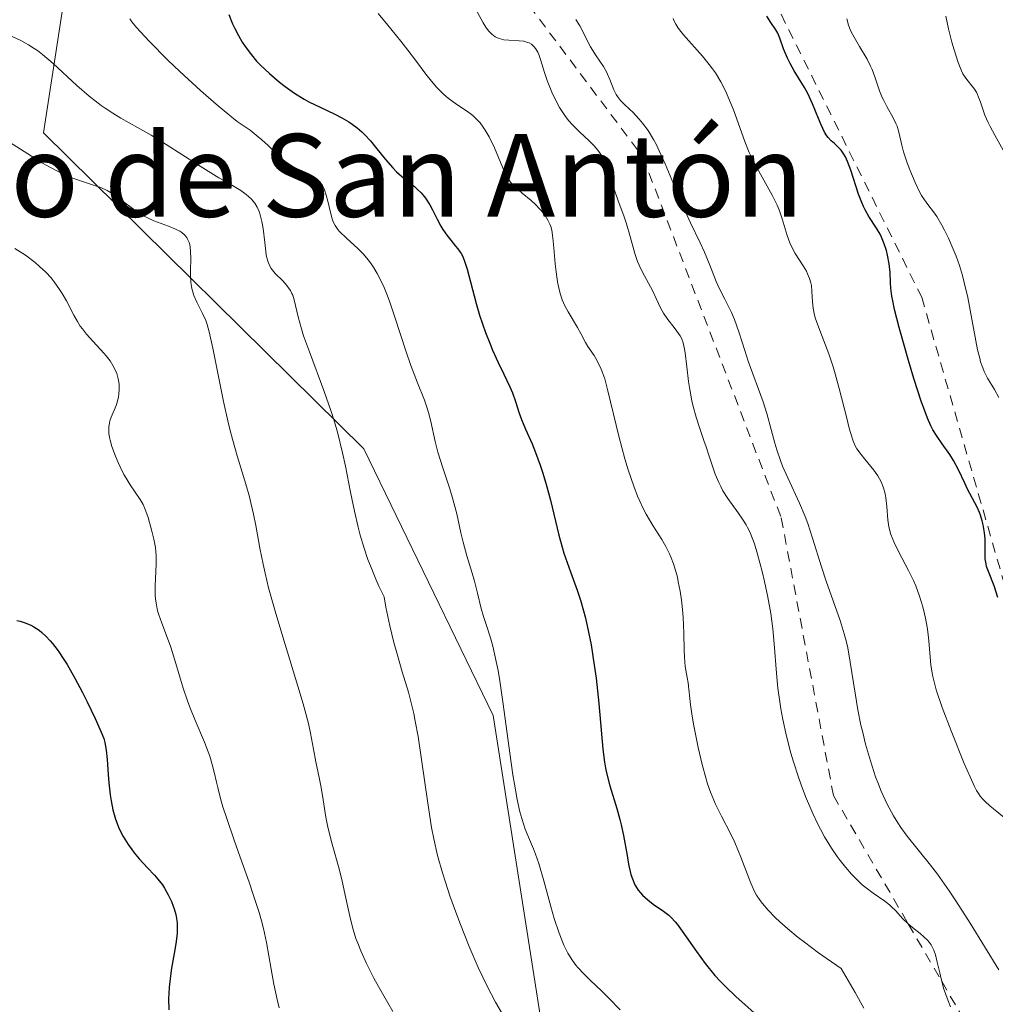
# Model space of a CAD drawing. Units: metres. Extents: x 632594 to 635259, y 4662585 to 4664918.
# Drawn here: x 634076 to 634170, y 4662753 to 4662848 of the extents above; entities that cross this region are included whole.
import ezdxf
from ezdxf.enums import TextEntityAlignment as Align

# ---------------------------------------------------------------- set-up
doc = ezdxf.new("R2010")
doc.units = ezdxf.units.M
doc.header["$MEASUREMENT"] = 0
doc.linetypes.add('DGN Style 2', pattern=[1.648017, 0.98881, -0.659207])
for name, color, linetype, lineweight in [('Curva de nivel maestra', 30, 'Continuous', 30), ('Curva de nivel normal', 30, 'Continuous', 0), ('Escarpado lineal', 30, 'DGN Style 2', 0), ('Matorral CxS', 135, 'Continuous', 0), ('Suelo desnudo CxS', 253, 'Continuous', 0), ('Texto cartográfico', 7, 'Continuous', 0)]:
    doc.layers.add(name, color=color, linetype=linetype, lineweight=lineweight)
doc.styles.add('Style-Arial', font='txt')

msp = doc.modelspace()

# ---------------------------------------------------------------- linework, layer by layer
at = {"layer": 'Curva de nivel maestra', "color": 30, "linetype": 'Continuous', "lineweight": 30, "flags": 128}
for points, elevation in [([(634096.26, 4662848.5301), (634096.62, 4662847.6201), (634096.83, 4662847.1601), (634097.18, 4662846.4901), (634097.56, 4662845.8401), (634097.77, 4662845.5201), (634098.21, 4662844.9101), (634098.44, 4662844.6101), (634098.95, 4662844.0201), (634099.33, 4662843.6301), (634100.18, 4662842.8201), (634101.17, 4662841.9801), (634101.72, 4662841.5501), (634102.6, 4662840.9301), (634103.55, 4662840.3401), (634104.05, 4662840.0601), (634105.09, 4662839.5501), (634106.5, 4662838.8901), (634107.2, 4662838.5301), (634107.88, 4662838.1301), (634108.2, 4662837.9201), (634108.67, 4662837.5601), (634109.12, 4662837.1701), (634109.4, 4662836.8901), (634109.95, 4662836.3101), (634110.46, 4662835.7001), (634111.43, 4662834.4901), (634112.14, 4662833.6801), (634112.49, 4662833.3201), (634113.19, 4662832.7001), (634113.64, 4662832.3401), (634114.21, 4662831.8701), (634114.48, 4662831.6401), (634114.85, 4662831.2801), (634115.03, 4662831.0801), (634115.27, 4662830.7701), (634115.7, 4662830.1101), (634115.95, 4662829.6401), (634116.42, 4662828.7101), (634116.77, 4662828.0401), (634116.96, 4662827.7401), (634117.34, 4662827.1801), (634117.72, 4662826.6801), (634118.2, 4662826.1201), (634118.4, 4662825.8701), (634118.73, 4662825.4101), (634118.86, 4662825.1701), (634119.04, 4662824.7601), (634119.32, 4662823.9001), (634119.64, 4662822.6501), (634120.19, 4662820.5601), (634120.52, 4662819.4401), (634121.09, 4662817.7701), (634121.5, 4662816.7201), (634121.77, 4662816.0501), (634122.3, 4662814.8501), (634122.85, 4662813.7301), (634123.45, 4662812.5001), (634123.69, 4662811.9401), (634123.99, 4662811.1001), (634124.35, 4662809.9501), (634124.56, 4662809.3601), (634124.96, 4662808.4201), (634125.59, 4662806.9901), (634125.94, 4662806.1601), (634126.39, 4662804.9201), (634126.61, 4662804.2501), (634126.94, 4662803.1901), (634127.38, 4662801.5501), (634128.18, 4662798.1501), (634128.5, 4662796.9901), (634128.68, 4662796.4101), (634129.32, 4662794.6001), (634129.96, 4662792.8401), (634130.28, 4662791.8701), (634130.58, 4662790.8201), (634130.73, 4662790.2701), (634130.93, 4662789.3901), (634131.3, 4662787.5301), (634131.61, 4662785.5901), (634131.79, 4662784.3101), (634132.06, 4662781.8601), (634132.45, 4662777.4401), (634132.61, 4662776.2001), (634132.71, 4662775.6101), (634132.83, 4662775.0301), (634133.13, 4662773.8901), (634133.8, 4662771.7101), (634134.1, 4662770.6501), (634134.23, 4662770.1201), (634134.44, 4662769.0901), (634134.78, 4662767.1601), (634134.93, 4662766.3201), (634135.16, 4662765.3401), (634135.3, 4662764.9101), (634135.55, 4662764.3201), (634135.76, 4662763.9701), (634135.87, 4662763.8001), (634136.07, 4662763.5501), (634136.29, 4662763.3201), (634136.78, 4662762.8701), (634137.31, 4662762.4701), (634138.3, 4662761.7801), (634138.82, 4662761.3801), (634139.06, 4662761.1701), (634139.43, 4662760.7601), (634139.64, 4662760.5101), (634140.12, 4662759.8401), (634141.49, 4662757.8901), (634142.35, 4662756.7301), (634143.29, 4662755.5701), (634143.79, 4662755.0101), (634144.3, 4662754.4801), (634145.35, 4662753.4801), (634147.33, 4662751.7301)], 500), ([(634170.67, 4662792.1201), (634170.29, 4662793.2401), (634169.74, 4662794.6501), (634169.57, 4662795.1401), (634169.51, 4662795.3701), (634169.44, 4662795.8601), (634169.43, 4662796.2101), (634169.43, 4662796.9401), (634169.42, 4662797.8001), (634169.36, 4662798.3901), (634169.23, 4662799.1701), (634169.14, 4662799.5501), (634168.97, 4662800.1001), (634168.88, 4662800.3601), (634168.66, 4662800.8701), (634167.73, 4662802.6201), (634167.45, 4662803.2001), (634166.86, 4662804.4601), (634166.38, 4662805.3801), (634166.02, 4662805.9501), (634165.28, 4662806.9801), (634164.77, 4662807.7001), (634164.36, 4662808.3501), (634164.16, 4662808.7401), (634163.84, 4662809.4601), (634163.48, 4662810.4301), (634163.27, 4662811.0301), (634162.54, 4662813.3101), (634162.02, 4662815.0401), (634161.1, 4662818.2601), (634160.66, 4662819.9801), (634160.48, 4662820.8101), (634160.41, 4662821.2701), (634160.31, 4662822.0401), (634160.28, 4662822.5601), (634160.23, 4662823.5801), (634160.14, 4662824.4101), (634159.98, 4662825.2401), (634159.87, 4662825.6801), (634159.66, 4662826.3401), (634159.4, 4662826.9801), (634159.26, 4662827.2901), (634158.93, 4662827.8601), (634158.19, 4662828.9901), (634157.83, 4662829.6201), (634157.65, 4662829.9601), (634157.49, 4662830.3301), (634157.19, 4662831.1301), (634156.44, 4662833.4701), (634156.12, 4662834.3201), (634155.91, 4662834.7601), (634155.77, 4662835.0001), (634155.49, 4662835.4001), (634155.27, 4662835.6301), (634154.84, 4662836.0301), (634154.52, 4662836.3101), (634154.25, 4662836.6201), (634154.11, 4662836.8001), (634153.9, 4662837.1401), (634153.56, 4662837.8401), (634153.3, 4662838.4601), (634152.72, 4662839.8701), (634152.27, 4662840.8801), (634151.96, 4662841.4501), (634151.37, 4662842.4001), (634150.94, 4662843.0701), (634150.55, 4662843.8001), (634150.31, 4662844.3001), (634149.92, 4662845.2201), (634149.58, 4662846.2501), (634149.38, 4662846.7101), (634149.18, 4662847.0301), (634148.7, 4662847.7601), (634148.32, 4662848.3801)], 525), ([(634075.74, 4662789.9001), (634076.06, 4662789.8401), (634076.57, 4662789.6901), (634077.11, 4662789.4501), (634077.39, 4662789.3001), (634077.9, 4662788.9501), (634078.16, 4662788.7401), (634078.56, 4662788.3701), (634078.98, 4662787.9201), (634079.2, 4662787.6701), (634079.65, 4662787.0901), (634079.88, 4662786.7601), (634080.24, 4662786.2301), (634080.61, 4662785.6301), (634081.36, 4662784.3201), (634082.1, 4662782.9301), (634082.56, 4662782.0201), (634083.33, 4662780.4201), (634083.91, 4662779.1101), (634084.15, 4662778.4701), (634084.26, 4662778.1001), (634084.4, 4662777.3701), (634084.5, 4662776.4401), (634084.59, 4662774.9901), (634084.66, 4662774.1901), (634084.78, 4662773.0501), (634084.87, 4662772.4601), (634085.05, 4662771.5701), (634085.3, 4662770.6801), (634085.46, 4662770.2501), (634085.63, 4662769.8201), (634086.05, 4662769.0001), (634086.52, 4662768.2301), (634086.86, 4662767.7401), (634087.1, 4662767.4301), (634087.58, 4662766.8501), (634088.38, 4662765.9801), (634089.07, 4662765.2601), (634089.39, 4662764.8901), (634089.83, 4662764.3201), (634090.04, 4662764.0101), (634090.4, 4662763.3701), (634090.7, 4662762.7201), (634090.87, 4662762.2801), (634090.97, 4662762.0001), (634091.12, 4662761.4601), (634091.23, 4662760.8901), (634091.26, 4662760.6201), (634091.27, 4662760.0401), (634091.25, 4662759.6201), (634091.12, 4662758.6201), (634090.96, 4662757.6901), (634090.71, 4662756.2601), (634090.6, 4662755.5101), (634090.47, 4662754.3801), (634090.44, 4662753.8301), (634090.42, 4662753.2901), (634090.45, 4662752.2501)], 475)]:
    msp.add_lwpolyline(points, dxfattribs=dict(at, elevation=elevation))
at = {"layer": 'Curva de nivel normal', "color": 30, "linetype": 'Continuous', "lineweight": 0, "flags": 128}
for points, elevation in [([(634166.09, 4662752.5301), (634165.85, 4662753.1101), (634165.41, 4662754.3401), (634165.2285, 4662754.9936), (634165.16, 4662755.2401), (634165.03, 4662755.8101), (634164.8, 4662756.8601), (634164.62, 4662757.5701), (634164.46, 4662758.0101), (634164.37, 4662758.2101), (634164.2, 4662758.5101), (634164, 4662758.7901), (634163.85, 4662758.9601), (634163.51, 4662759.3001), (634163.15, 4662759.6101), (634162.41, 4662760.2001), (634161.9939, 4662760.5428), (634161.9, 4662760.6201), (634161.47, 4662761.0301), (634160.75, 4662761.8401), (634160.38, 4662762.2101), (634160.18, 4662762.3901), (634159.72, 4662762.7401), (634158.58, 4662763.5101), (634157.91, 4662764.0301), (634157.54, 4662764.3401), (634156.86, 4662764.9901), (634156.5, 4662765.3701), (634155.96, 4662766.0001), (634155.4, 4662766.6901), (634155.12, 4662767.0701), (634154.57, 4662767.8701), (634154.3, 4662768.3001), (634153.89, 4662768.9801), (634153.5, 4662769.7001), (634153.24, 4662770.2001), (634152.75, 4662771.2401), (634152.05, 4662772.8701), (634151.62, 4662773.9901), (634151.36, 4662774.7401), (634150.87, 4662776.2401), (634150.63, 4662777.0801), (634150.2, 4662778.7201), (634149.85, 4662780.3201), (634149.66, 4662781.3601), (634149.55, 4662782.0401), (634149.38, 4662783.3701), (634149.24, 4662784.8101), (634149.03, 4662787.6301), (634148.89, 4662789.0801), (634148.79, 4662789.8301), (634148.68, 4662790.5901), (634148.4, 4662792.1501), (634148.08, 4662793.6801), (634147.85, 4662794.6401), (634147.4, 4662796.3301), (634147.1, 4662797.3301), (634146.96, 4662797.7501), (634146.66, 4662798.4701), (634146.45, 4662798.9001), (634146.3, 4662799.1701), (634145.96, 4662799.7001), (634145.52, 4662800.3301), (634144.53, 4662801.7101), (634144.06, 4662802.4601), (634143.85, 4662802.8501), (634143.65, 4662803.2401), (634143.31, 4662804.0601), (634143.1, 4662804.6301), (634142.72, 4662805.7901), (634142.43, 4662806.7001), (634142.22, 4662807.3101), (634141.78, 4662808.5701), (634141.46, 4662809.5601), (634141.18, 4662810.6001), (634141.05, 4662811.1401), (634140.85, 4662812.2601), (634140.74, 4662813.0101), (634140.57, 4662814.4501), (634140.4, 4662815.8001), (634140.34, 4662816.1601), (634140.2, 4662816.7501), (634140.04, 4662817.2001), (634139.92, 4662817.4501), (634139.61, 4662817.9001), (634139.34, 4662818.2501), (634138.73, 4662819.0101), (634138.3, 4662819.6401), (634138.05, 4662820.0901), (634137.61, 4662821.0601), (634137.23, 4662821.8401), (634136.27, 4662823.6001), (634135.95, 4662824.2801), (634135.81, 4662824.6401), (634135.54, 4662825.4101), (634135.09, 4662827.0601), (634134.74, 4662828.2801), (634134.48, 4662829.0401), (634133.93, 4662830.5101), (634133.53, 4662831.6301), (634133.05, 4662833.2201), (634132.75, 4662834.0201), (634132.51, 4662834.5401), (634132.37, 4662834.7901), (634132.13, 4662835.1601), (634131.95, 4662835.3901), (634131.56, 4662835.8501), (634131.12, 4662836.2901), (634130.17, 4662837.1701), (634129.47, 4662837.8701), (634129.14, 4662838.2501), (634128.82, 4662838.6601), (634128.63, 4662838.9401), (634128.26, 4662839.5201), (634127.79, 4662840.4101), (634127.51, 4662841.0101), (634127.06, 4662842.1501), (634126.81, 4662842.9201), (634126.42, 4662844.1801), (634126.24, 4662844.6701), (634126.14, 4662844.8901), (634125.93, 4662845.2501), (634125.81, 4662845.4001), (634125.53, 4662845.6501), (634125.31, 4662845.7701), (634125.16, 4662845.8301), (634124.8, 4662845.9301), (634124.35, 4662845.9801), (634123.35, 4662846.0401), (634122.86, 4662846.0901), (634122.63, 4662846.1401), (634122.42, 4662846.2001), (634122.04, 4662846.3701), (634121.7, 4662846.6201), (634121.5, 4662846.8101), (634121.37, 4662846.9601), (634121.12, 4662847.2901), (634120.86, 4662847.7201), (634119.92, 4662849.4401)], 510), ([(634110.69, 4662848.6201), (634111.63, 4662847.5001), (634112.91, 4662845.9601), (634113.59, 4662845.0801), (634114.31, 4662844.1101), (634115.33, 4662842.7401), (634115.85, 4662842.0701), (634116.39, 4662841.4501), (634116.66, 4662841.1601), (634117.07, 4662840.7701), (634117.48, 4662840.4201), (634118.3, 4662839.8301), (634119.36, 4662839.1301), (634119.86, 4662838.7501), (634120.33, 4662838.3101), (634120.56, 4662838.0601), (634120.87, 4662837.6301), (634121.07, 4662837.3301), (634121.45, 4662836.6801), (634121.95, 4662835.6401), (634122.73, 4662833.7601), (634123.04, 4662833.0901), (634123.17, 4662832.8301), (634123.44, 4662832.4001), (634123.62, 4662832.1701), (634124.04, 4662831.7501), (634124.63, 4662831.2501), (634125.5, 4662830.5301), (634125.91, 4662830.1701), (634126.42, 4662829.6301), (634126.7, 4662829.2901), (634126.85, 4662829.0701), (634127.12, 4662828.6401), (634127.32, 4662828.2301), (634127.4, 4662828.0201), (634127.5, 4662827.6501), (634127.61, 4662826.9201), (634127.7, 4662825.9401), (634127.83, 4662824.4001), (634127.91, 4662823.6201), (634128.05, 4662822.6501), (634128.14, 4662822.2001), (634128.31, 4662821.5501), (634128.52, 4662820.9301), (634128.64, 4662820.6301), (634128.78, 4662820.3401), (634129.08, 4662819.7701), (634129.98, 4662818.2501), (634130.34, 4662817.6001), (634130.76, 4662816.8101), (634131, 4662816.4201), (634131.61, 4662815.5401), (634131.94, 4662814.9601), (634132.28, 4662814.2201), (634132.45, 4662813.7801), (634132.62, 4662813.2701), (634132.94, 4662812.1101), (634134, 4662807.7201), (634134.58, 4662805.5501), (634134.9, 4662804.4701), (634135.43, 4662802.9001), (634135.81, 4662801.9201), (634136.01, 4662801.4601), (634136.32, 4662800.8001), (634136.63, 4662800.1901), (634137.29, 4662799.0901), (634138.14, 4662797.7401), (634138.54, 4662797.0601), (634138.9, 4662796.3401), (634139.06, 4662795.9601), (634139.28, 4662795.3701), (634139.42, 4662794.9501), (634139.65, 4662794.0901), (634139.74, 4662793.6401), (634139.91, 4662792.7501), (634140.04, 4662791.8701), (634140.11, 4662791.3001), (634140.2, 4662790.2201), (634140.28, 4662788.6601), (634140.3, 4662787.0301), (634140.33, 4662786.3601), (634140.42, 4662785.4601), (634140.61, 4662784.3901), (634140.69, 4662783.8701), (634140.93, 4662781.7301), (634141.04, 4662780.8801), (634141.21, 4662779.8801), (634141.66, 4662777.6201), (634142.05, 4662775.9601), (634142.39, 4662774.6801), (634142.57, 4662774.1001), (634142.86, 4662773.2901), (634143.01, 4662772.9001), (634143.35, 4662772.1301), (634143.93, 4662770.9601), (634144.78, 4662769.3101), (634145.2, 4662768.4201), (634145.79, 4662767.0201), (634146.77, 4662764.4801), (634147.12, 4662763.6801), (634147.31, 4662763.3301), (634147.66, 4662762.8001), (634147.88, 4662762.5201), (634148.44, 4662761.8801), (634149.12, 4662761.1701), (634149.55, 4662760.7601), (634150.35, 4662760.0601), (634151.35, 4662759.2301), (634151.94, 4662758.7701), (634153.32, 4662757.7401), (634154.13, 4662757.1601), (634155.49, 4662756.2201), (634156.86, 4662753.9101), (634157.7, 4662752.3901)], 505), ([(634165.63, 4662848.3801), (634165.89, 4662847.1301), (634166.21, 4662845.8601), (634166.43, 4662845.1001), (634166.82, 4662843.8801), (634167.13, 4662843.0801), (634167.28, 4662842.7901), (634167.56, 4662842.3701), (634167.8, 4662842.0801), (634168.15, 4662841.6401), (634168.33, 4662841.4001), (634168.58, 4662841.0001), (634168.69, 4662840.7801), (634168.79, 4662840.5401), (634168.98, 4662840.0301), (634169.41, 4662838.8001), (634169.72, 4662838.0801), (634169.92, 4662837.6901), (634170.37, 4662836.8601), (634171.33, 4662835.1201)], 535), ([(634086.69, 4662848.1001), (634086.89, 4662847.8201), (634087.34, 4662847.2601), (634088.56, 4662845.9401), (634090.36, 4662844.1201), (634091.51, 4662843.0201), (634093.51, 4662841.1801), (634095.02, 4662839.8601), (634095.82, 4662839.1901), (634097.08, 4662838.1601), (634097.85, 4662837.6501), (634098.31, 4662837.3201), (634099.11, 4662836.7001), (634099.45, 4662836.4101), (634100.06, 4662835.8501), (634101.04, 4662834.9001), (634101.48, 4662834.5001), (634101.8, 4662834.2401), (634102.44, 4662833.8101), (634103.05, 4662833.4801), (634104.11, 4662832.9901), (634104.63, 4662832.7201), (634104.84, 4662832.5701), (634105.1, 4662832.3201), (634105.32, 4662831.9901), (634105.42, 4662831.7901), (634105.51, 4662831.5601), (634105.68, 4662831.0401), (634105.83, 4662830.4701), (634106.09, 4662829.3601), (634106.25, 4662828.7501), (634106.35, 4662828.4801), (634106.53, 4662828.1001), (634106.8, 4662827.7201), (634106.96, 4662827.5301), (634107.63, 4662826.8801), (634108.73, 4662825.8901), (634109.28, 4662825.3401), (634109.75, 4662824.8001), (634109.97, 4662824.5101), (634110.3, 4662824.0301), (634110.62, 4662823.4801), (634110.78, 4662823.1701), (634111.28, 4662822.1001), (634111.53, 4662821.4801), (634111.79, 4662820.7801), (634112.33, 4662819.2301), (634113.39, 4662815.9901), (634113.88, 4662814.5601), (634114.52, 4662812.8901), (634115.19, 4662811.2301), (634115.46, 4662810.4501), (634115.58, 4662810.0301), (634115.8, 4662809.1501), (634116.23, 4662807.2101), (634116.48, 4662806.2001), (634116.95, 4662804.6601), (634117.63, 4662802.6401), (634117.94, 4662801.6501), (634118.3, 4662800.2101), (634118.71, 4662798.3801), (634118.92, 4662797.4901), (634119.29, 4662796.1701), (634119.81, 4662794.4901), (634120.04, 4662793.6901), (634120.32, 4662792.5501), (634120.67, 4662791.0601), (634120.88, 4662790.3001), (634121.15, 4662789.5001), (634121.56, 4662788.2201), (634121.79, 4662787.4201), (634122.13, 4662785.9401), (634122.31, 4662785.0601), (634122.48, 4662784.0601), (634122.81, 4662781.8201), (634123.44, 4662777.0801), (634123.74, 4662774.9701), (634123.88, 4662774.0701), (634124.15, 4662772.5701), (634124.42, 4662771.3901), (634124.59, 4662770.7501), (634124.94, 4662769.7001), (634125.35, 4662768.7101), (634125.73, 4662767.8101), (634125.93, 4662767.2901), (634126.25, 4662766.4001), (634126.74, 4662764.7101), (634127.41, 4662762.2201), (634127.74, 4662761.0701), (634128.2, 4662759.6601), (634128.49, 4662758.9101), (634128.68, 4662758.4801), (634129.06, 4662757.7201), (634129.51, 4662757.0001), (634129.82, 4662756.5701), (634130.05, 4662756.2901), (634130.56, 4662755.7401), (634131.23, 4662755.0901), (634132.34, 4662754.0401), (634133, 4662753.3901), (634134.12, 4662752.2201)], 495), ([(634129.83, 4662848.0401), (634130.21, 4662847.4401), (634131.25, 4662845.4101), (634131.8, 4662844.5301), (634132.49, 4662843.4901), (634132.78, 4662842.9901), (634132.9, 4662842.7401), (634133.11, 4662842.2301), (634133.5, 4662841.2401), (634133.72, 4662840.8001), (634133.85, 4662840.6001), (634134.15, 4662840.2201), (634134.5, 4662839.8601), (634135.04, 4662839.3501), (634135.33, 4662839.0701), (634135.96, 4662838.4101), (634136.29, 4662838.0101), (634136.81, 4662837.3001), (634137.35, 4662836.4201), (634137.62, 4662835.9101), (634137.9, 4662835.3501), (634138.47, 4662834.0901), (634139.59, 4662831.3701), (634140.14, 4662830.0701), (634140.92, 4662828.3601), (634141.85, 4662826.4201), (634142.26, 4662825.5401), (634142.8, 4662824.2801), (634143.42, 4662822.7101), (634143.74, 4662822.0001), (634144.23, 4662821.0001), (634144.88, 4662819.7101), (634145.18, 4662819.0101), (634145.6, 4662817.8401), (634146.17, 4662816.0201), (634146.51, 4662815.0001), (634147.94, 4662811.0501), (634148.3, 4662809.9401), (634148.72, 4662808.3901), (634149.07, 4662807.0701), (634149.26, 4662806.4001), (634149.62, 4662805.3701), (634149.83, 4662804.8301), (634150.33, 4662803.7001), (634151.46, 4662801.2601), (634152.01, 4662799.9501), (634152.26, 4662799.2701), (634152.74, 4662797.8801), (634153.61, 4662795.0801), (634154.05, 4662793.7201), (634155.41, 4662789.8901), (634155.8, 4662788.6001), (634155.98, 4662787.9401), (634156.13, 4662787.2601), (634156.38, 4662785.8601), (634156.84, 4662782.8601), (634157.12, 4662781.2601), (634157.41, 4662779.7901), (634157.58, 4662779.0501), (634157.86, 4662777.9401), (634158.32, 4662776.3201), (634158.83, 4662774.7801), (634159.1, 4662774.0601), (634159.37, 4662773.3801), (634159.95, 4662772.1301), (634160.56, 4662771.0001), (634160.99, 4662770.3101), (634161.28, 4662769.8701), (634161.88, 4662769.0401), (634164.15, 4662766.2401), (634164.82, 4662765.3601), (634165.96, 4662763.7601), (634166.6, 4662762.7901), (634167.98, 4662760.6301), (634170.76, 4662756.1201)], 515), ([(634171.62, 4662770.5601), (634169.89, 4662771.9601), (634169.42, 4662772.3801), (634169.23, 4662772.5801), (634168.96, 4662772.8901), (634168.84, 4662773.0701), (634168.6, 4662773.4701), (634168.41, 4662773.8301), (634167.97, 4662774.7801), (634167.41, 4662776.0801), (634166.14, 4662779.2201), (634165.28, 4662781.4701), (634164.7, 4662783.1901), (634164.45, 4662784.0901), (634164.32, 4662784.6201), (634164.17, 4662785.6001), (634164.1, 4662786.3501), (634163.97, 4662787.9401), (634163.88, 4662788.8101), (634163.82, 4662789.2601), (634163.66, 4662790.1101), (634163.56, 4662790.5501), (634163.39, 4662791.2201), (634163.08, 4662792.2401), (634162.71, 4662793.2601), (634162.49, 4662793.7601), (634162.02, 4662794.7401), (634161.03, 4662796.5801), (634160.62, 4662797.4301), (634160.45, 4662797.8301), (634160.31, 4662798.2201), (634160.12, 4662798.9601), (634160.02, 4662799.6501), (634159.91, 4662800.9401), (634159.82, 4662801.7601), (634159.74, 4662802.1501), (634159.59, 4662802.7401), (634159.36, 4662803.3201), (634159.21, 4662803.6001), (634159.04, 4662803.8901), (634158.65, 4662804.4501), (634158.37, 4662804.8101), (634157.8, 4662805.5001), (634157.42, 4662805.9501), (634157.02, 4662806.5001), (634156.85, 4662806.8001), (634156.63, 4662807.3301), (634156.52, 4662807.6601), (634156.28, 4662808.5001), (634156, 4662809.6001), (634155.32, 4662812.3301), (634154.93, 4662813.7501), (634154.73, 4662814.4301), (634154.3, 4662815.6901), (634153.49, 4662817.8001), (634153.16, 4662818.6801), (634153.03, 4662819.0701), (634152.93, 4662819.4501), (634152.79, 4662820.1301), (634152.72, 4662820.7201), (634152.67, 4662821.7301), (634152.62, 4662822.3101), (634152.56, 4662822.5801), (634152.44, 4662823.0001), (634152.25, 4662823.4501), (634152.13, 4662823.6901), (634151.81, 4662824.2101), (634151.06, 4662825.4001), (634150.7, 4662826.0701), (634150.54, 4662826.4201), (634150.28, 4662827.1601), (634149.8, 4662828.7601), (634149.5, 4662829.6301), (634149.3, 4662830.0901), (634148.83, 4662831.0501), (634147.69, 4662833.0801), (634147.12, 4662834.1301), (634146.86, 4662834.6601), (634146.61, 4662835.1901), (634146.17, 4662836.2501), (634145.07, 4662839.2901), (634144.57, 4662840.5401), (634144.3, 4662841.1401), (634143.84, 4662842.0201), (634143.33, 4662842.8701), (634143.04, 4662843.2801), (634142.74, 4662843.7001), (634142.09, 4662844.5001), (634140.25, 4662846.5701), (634139.86, 4662847.0401), (634139.7, 4662847.2701), (634139.49, 4662847.6001), (634139.32, 4662847.9601), (634139.24, 4662848.1501)], 520), ([(634156.03, 4662848.1201), (634156.21, 4662847.4901), (634156.37, 4662847.0901), (634156.48, 4662846.8401), (634156.75, 4662846.3201), (634157.28, 4662845.4401), (634158.02, 4662844.2001), (634158.34, 4662843.5401), (634158.49, 4662843.2001), (634158.75, 4662842.5101), (634159.21, 4662841.1301), (634159.46, 4662840.4901), (634159.61, 4662840.1901), (634159.92, 4662839.6101), (634160.54, 4662838.5301), (634160.8, 4662837.9801), (634160.91, 4662837.7101), (634161.08, 4662837.1301), (634161.37, 4662835.9001), (634161.54, 4662835.2401), (634161.89, 4662834.1901), (634162.15, 4662833.4901), (634162.67, 4662832.2601), (634163.09, 4662831.3701), (634163.28, 4662831.0301), (634163.56, 4662830.5901), (634163.89, 4662830.1601), (634164.42, 4662829.4501), (634164.74, 4662828.9701), (634165.23, 4662828.1401), (634165.49, 4662827.6701), (634165.88, 4662826.8801), (634166.44, 4662825.6001), (634166.62, 4662825.1501), (634166.94, 4662824.2301), (634167.23, 4662823.2701), (634167.41, 4662822.5901), (634167.74, 4662821.1401), (634168.7, 4662816.0801), (634168.9, 4662815.2701), (634168.99, 4662814.9301), (634169.19, 4662814.3301), (634169.34, 4662813.9801), (634169.67, 4662813.3301), (634170.32, 4662812.2401), (634170.74, 4662811.4601)], 530), ([(634122.84, 4662751.6601), (634122.07, 4662752.9701), (634121.25, 4662754.5301), (634120.82, 4662755.4001), (634120.39, 4662756.3401), (634119.51, 4662758.3701), (634118.66, 4662760.4901), (634118.3, 4662761.4401), (634117.64, 4662763.2801), (634117.21, 4662764.5801), (634116.93, 4662765.4901), (634116.46, 4662767.1701), (634116.09, 4662768.7801), (634115.88, 4662769.8701), (634115.5, 4662772.2301), (634114.91, 4662776.4401), (634114.56, 4662778.6801), (634114.29, 4662780.1701), (634114.14, 4662780.8901), (634113.9, 4662781.9501), (634113.63, 4662782.9701), (634113.04, 4662784.9501), (634112.5, 4662786.7801), (634112.22, 4662787.7701), (634111.82, 4662789.3701), (634111.45, 4662791.1801), (634111.28, 4662792.1801), (634110.78, 4662793.2301), (634110.48, 4662793.9001), (634109.95, 4662795.1801), (634109.72, 4662795.7901), (634109.31, 4662796.9901), (634108.97, 4662798.1601), (634108.77, 4662798.9301), (634108.41, 4662800.4901), (634108.04, 4662802.3101), (634107.54, 4662804.8301), (634107.26, 4662806.1201), (634106.77, 4662808.1101), (634106.48, 4662809.1201), (634106.16, 4662810.1301), (634105.46, 4662812.1501), (634104.05, 4662815.8801), (634103.49, 4662817.4401), (634103.28, 4662818.1201), (634102.97, 4662819.2701), (634102.58, 4662820.9301), (634102.44, 4662821.3601), (634102.36, 4662821.5501), (634102.22, 4662821.8201), (634102.11, 4662821.9901), (634101.88, 4662822.3101), (634101.49, 4662822.7501), (634100.74, 4662823.4801), (634100.47, 4662823.7801), (634100.36, 4662823.9401), (634100.21, 4662824.1901), (634100.02, 4662824.6501), (634099.88, 4662825.2401), (634099.83, 4662825.6001), (634099.73, 4662826.4801), (634099.57, 4662827.8301), (634099.45, 4662828.5101), (634099.28, 4662829.1601), (634099.18, 4662829.4701), (634098.99, 4662829.9001), (634098.76, 4662830.2801), (634098.58, 4662830.5101), (634098.46, 4662830.6501), (634098.17, 4662830.9201), (634097.94, 4662831.1201), (634097.41, 4662831.4901), (634096.79, 4662831.8701), (634095.84, 4662832.4201), (634095.3, 4662832.7401), (634093.24, 4662834.0301), (634090.21, 4662835.9601), (634088.76, 4662836.8401), (634087.43, 4662837.6001), (634085.82, 4662838.5101), (634085.05, 4662838.9701), (634084.29, 4662839.4601), (634083.91, 4662839.7301), (634083.33, 4662840.1601), (634082.75, 4662840.6301), (634081.56, 4662841.6601), (634079.26, 4662843.7701), (634078.22, 4662844.6601), (634077.74, 4662845.0301), (634077.44, 4662845.2401), (634076.88, 4662845.6001), (634076.12, 4662846.0101), (634074.94, 4662846.5501)], 490), ([(634112.14, 4662752.0701), (634111.63, 4662752.9201), (634110.73, 4662754.5001), (634110.29, 4662755.3101), (634109.57, 4662756.7201), (634109.02, 4662757.9401), (634108.73, 4662758.6701), (634108.56, 4662759.1301), (634108.28, 4662760.0201), (634108.02, 4662761.0201), (634107.58, 4662763.0401), (634107.22, 4662764.6801), (634106.92, 4662765.8601), (634106.27, 4662768.2601), (634105.84, 4662769.9201), (634105.64, 4662770.8801), (634105.37, 4662772.5501), (634105.19, 4662773.7401), (634105.03, 4662774.5601), (634104.68, 4662776.2401), (634104.44, 4662777.4401), (634104.15, 4662778.9901), (634103.95, 4662779.9401), (634103.65, 4662781.1301), (634103.45, 4662781.8501), (634102.94, 4662783.5601), (634101.7, 4662787.5901), (634100.8, 4662790.5701), (634100.11, 4662793.0601), (634099.76, 4662794.4801), (634099.57, 4662795.3401), (634099.25, 4662796.9101), (634099.12, 4662797.6501), (634098.86, 4662799.1001), (634098.65, 4662800.1801), (634098.4, 4662801.2901), (634098.25, 4662801.8701), (634097.9, 4662803.0801), (634097.06, 4662805.8301), (634096.61, 4662807.4301), (634096.38, 4662808.2901), (634096.16, 4662809.2001), (634095.74, 4662811.1001), (634094.71, 4662816.2601), (634094.36, 4662817.8301), (634094.16, 4662818.5501), (634094.03, 4662818.9301), (634093.72, 4662819.6001), (634093.15, 4662820.7001), (634092.88, 4662821.3301), (634092.73, 4662821.7801), (634092.67, 4662822.0201), (634092.6, 4662822.4001), (634092.57, 4662822.6701), (634092.54, 4662823.2101), (634092.54, 4662823.7801), (634092.57, 4662824.8901), (634092.56, 4662825.6401), (634092.53, 4662825.9801), (634092.47, 4662826.2801), (634092.42, 4662826.4701), (634092.27, 4662826.8001), (634092.18, 4662826.9401), (634091.97, 4662827.2001), (634091.71, 4662827.4301), (634091.51, 4662827.5601), (634091.04, 4662827.8001), (634090.43, 4662828.0501), (634089, 4662828.5801), (634088.25, 4662828.9201), (634087.88, 4662829.1201), (634087.15, 4662829.5901), (634085.77, 4662830.6301), (634085.12, 4662831.1101), (634084.8, 4662831.3201), (634084.48, 4662831.4901), (634083.86, 4662831.7801), (634083.44, 4662831.9301), (634082.58, 4662832.2001), (634081.9, 4662832.4201), (634080.91, 4662832.7901), (634080.39, 4662833.0101), (634079.55, 4662833.4201), (634078.64, 4662833.9101), (634078.17, 4662834.1801), (634077.17, 4662834.8101), (634075.04, 4662836.1701)], 485), ([(634101.14, 4662752.4301), (634100.95, 4662753.2301), (634100.62, 4662754.7201), (634100.35, 4662756.1801), (634099.9, 4662758.7601), (634099.61, 4662760.1101), (634099.41, 4662760.8501), (634099.18, 4662761.6501), (634098.62, 4662763.3901), (634098.21, 4662764.6001), (634097.35, 4662767.0001), (634096.76, 4662768.6601), (634096.05, 4662770.7401), (634095.69, 4662771.8801), (634095.5, 4662772.5601), (634095.19, 4662773.7301), (634095.07, 4662774.2501), (634094.85, 4662775.2301), (634094.66, 4662775.9701), (634094.42, 4662776.7601), (634094.27, 4662777.1901), (634093.9, 4662778.1401), (634092.97, 4662780.3301), (634092.49, 4662781.5201), (634092.26, 4662782.1301), (634091.85, 4662783.3601), (634091.13, 4662785.7401), (634090.65, 4662787.3101), (634090.34, 4662788.1901), (634089.78, 4662789.6401), (634089.46, 4662790.5501), (634089.37, 4662790.8401), (634089.25, 4662791.4101), (634089.17, 4662791.9801), (634089.14, 4662792.3801), (634089.14, 4662793.2201), (634089.24, 4662795.3801), (634089.23, 4662796.1701), (634089.2, 4662796.5701), (634089.15, 4662796.9701), (634089.01, 4662797.7801), (634088.82, 4662798.5401), (634088.44, 4662799.8601), (634088.13, 4662800.7501), (634087.97, 4662801.1101), (634087.67, 4662801.6201), (634086.71, 4662803.0101), (634086.31, 4662803.6601), (634086.1, 4662804.0401), (634085.73, 4662804.7801), (634085.54, 4662805.1801), (634085.28, 4662805.8001), (634084.95, 4662806.7301), (634084.78, 4662807.3301), (634084.72, 4662807.6101), (634084.66, 4662808.0201), (634084.64, 4662808.3801), (634084.65, 4662808.6101), (634084.7, 4662809.0201), (634084.75, 4662809.2101), (634084.86, 4662809.5601), (634085.35, 4662810.6901), (634085.48, 4662811.1201), (634085.57, 4662811.5301), (634085.61, 4662811.8001), (634085.65, 4662812.2901), (634085.64, 4662812.7401), (634085.62, 4662812.9501), (634085.56, 4662813.2701), (634085.41, 4662813.7801), (634085.19, 4662814.2801), (634085.05, 4662814.5601), (634084.77, 4662815.0101), (634084.4, 4662815.4901), (634084.18, 4662815.7501), (634083.85, 4662816.1101), (634083.1, 4662816.9201), (634082.49, 4662817.6001), (634082.09, 4662818.1201), (634081.89, 4662818.3901), (634081.61, 4662818.8201), (634081.25, 4662819.4501), (634080.54, 4662820.8201), (634080.13, 4662821.5501), (634079.89, 4662821.9201), (634079.36, 4662822.6701), (634079.06, 4662823.0501), (634078.54, 4662823.6101), (634077.95, 4662824.1601), (634077.52, 4662824.5301), (634076.58, 4662825.2301), (634075.56, 4662825.8901)], 480)]:
    msp.add_lwpolyline(points, dxfattribs=dict(at, elevation=elevation))
at = {"layer": 'Escarpado lineal', "color": 30, "linetype": 'DGN Style 2', "lineweight": 0}
for points in [[(634146.73, 4662867.8401, 524.032), (634149.68, 4662848.5501, 525.6864), (634163.29, 4662821.1801, 526.2073), (634173.99, 4662784.0501, 525.22), (634180.7855, 4662770.1805, 525.5006), (634183.1439, 4662765.3669, 525.2768), (634187.271, 4662756.9435, 525.2175), (634191.7683, 4662747.7643, 524.4599), (634194.5037, 4662742.1813, 524.98), (634194.96, 4662741.2501, 524.8103), (634201.3801, 4662736.7703, 526.0704), (634222.4039, 4662722.1003, 526.5967), (634233.6826, 4662714.2302, 525.3091), (634250.35, 4662702.6001, 526.6463), (634257.4279, 4662695.497, 524.9796), (634286.82, 4662666.0001, 524.8262), (634305.3, 4662654.6501, 524.3702), (634328.65, 4662653.2701, 524.6102), (634361.69, 4662656.7801, 525.9558), (634393.48, 4662652.3701, 524.4033)], [(634123.54, 4662862.1601, 512.7568), (634123.33, 4662852.0401, 512.6996), (634136.31, 4662834.7401, 513.2584), (634149.7, 4662799.8301, 512.6387), (634154.75, 4662772.9701, 511.3483), (634161.9939, 4662760.5428, 510.9542), (634165.2285, 4662754.9936, 510.1065), (634168.5978, 4662749.2133, 510.2786)]]:
    msp.add_polyline3d(points, dxfattribs=at)
at = {"layer": 'Matorral CxS', "color": 135, "linetype": 'Continuous', "lineweight": 0}
for points in [[(634186.9197, 4662991.2749, 559.7483), (634194.4859, 4662956.4987, 556.7303), (634208.2539, 4662930.7165, 557.8671), (634219.2999, 4662901.0909, 557.9532), (634221.4165, 4662880.9729, 558.1569), (634209.6265, 4662848.2321, 556.6426), (634162.7699, 4662864.2647, 531.4408), (634120.4375, 4662876.9711, 509.3564), (634097.1549, 4662870.6191, 498.5472), (634080.2225, 4662849.4433, 492.198), (634078.3253, 4662837.0635, 486.9763), (634109.3233, 4662806.5033, 490.6275), (634121.8215, 4662780.6991, 493.5861), (634126.7953, 4662749.0509, 490.902), (634136.7001, 4662726.3755, 485.6684), (634145.8125, 4662713.2051, 483.7391), (634147.9529, 4662676.8529, 475.7153), (634168.0613, 4662671.5583, 481.5567), (634197.6933, 4662681.0863, 493.4709), (634220.1177, 4662675.7815, 493.7436), (634237.0929, 4662648.1501, 484.6646), (634247.8664, 4662626.3153, 484.8392), (634042.3658, 4662622.4132, 459.4196)], [(634209.6265, 4662848.2321, 556.6426), (634162.7699, 4662864.2647, 531.4408), (634120.4375, 4662876.9711, 509.3564), (634097.1549, 4662870.6191, 498.5472), (634080.2225, 4662849.4433, 492.198), (634078.3253, 4662837.0635, 486.9763), (634109.3233, 4662806.5033, 490.6275), (634121.8215, 4662780.6991, 493.5861), (634126.7953, 4662749.0509, 490.902), (634136.7001, 4662726.3755, 485.6684), (634145.8125, 4662713.2051, 483.7391), (634147.9529, 4662676.8529, 475.7153), (634168.0613, 4662671.5583, 481.5567), (634197.6933, 4662681.0863, 493.4709), (634220.1177, 4662675.7815, 493.7436), (634237.0929, 4662648.1501, 484.6646), (634247.8663, 4662626.3154, 484.8392)]]:
    msp.add_polyline3d(points, dxfattribs=at)
at = {"layer": 'Suelo desnudo CxS', "color": 253, "linetype": 'Continuous', "lineweight": 0}
for points in [[(634126.7953, 4662749.0509, 490.902), (634121.8215, 4662780.6991, 493.5861), (634109.3233, 4662806.5033, 490.6275), (634078.3253, 4662837.0635, 486.9763), (634080.2225, 4662849.4433, 492.198), (634097.1549, 4662870.6191, 498.5472), (634120.4375, 4662876.9711, 509.3564), (634162.7699, 4662864.2647, 531.4408), (634209.6265, 4662848.2321, 556.6426), (634206.4867, 4662824.2895, 556.8743), (634208.5141, 4662805.3661, 555.892), (634216.6241, 4662773.6013, 553.2019), (634227.3273, 4662765.7917, 556.5436), (634253.8293, 4662749.3559, 549.6074)], [(634209.6265, 4662848.2321, 556.6426), (634162.7699, 4662864.2647, 531.4408), (634120.4375, 4662876.9711, 509.3564), (634097.1549, 4662870.6191, 498.5472), (634080.2225, 4662849.4433, 492.198), (634078.3253, 4662837.0635, 486.9763), (634109.3233, 4662806.5033, 490.6275), (634121.8215, 4662780.6991, 493.5861), (634126.7953, 4662749.0509, 490.902), (634136.7001, 4662726.3755, 485.6684), (634145.8125, 4662713.2051, 483.7391), (634147.9529, 4662676.8529, 475.7153), (634168.0613, 4662671.5583, 481.5567), (634197.6933, 4662681.0863, 493.4709), (634220.1177, 4662675.7815, 493.7436), (634237.0929, 4662648.1501, 484.6646), (634247.8663, 4662626.3154, 484.8392)]]:
    msp.add_polyline3d(points, dxfattribs=at)

# ---------------------------------------------------------------- texts
at = {"layer": 'Texto cartográfico', "color": 7, "linetype": 'Continuous', "lineweight": 0, "style": 'Style-Arial'}
msp.add_text('Cabezo de San Antón', height=8, dxfattribs=at).set_placement((634097.9685, 4662832.9602), align=Align.MIDDLE_CENTER)

doc.saveas('drawing.dxf')
